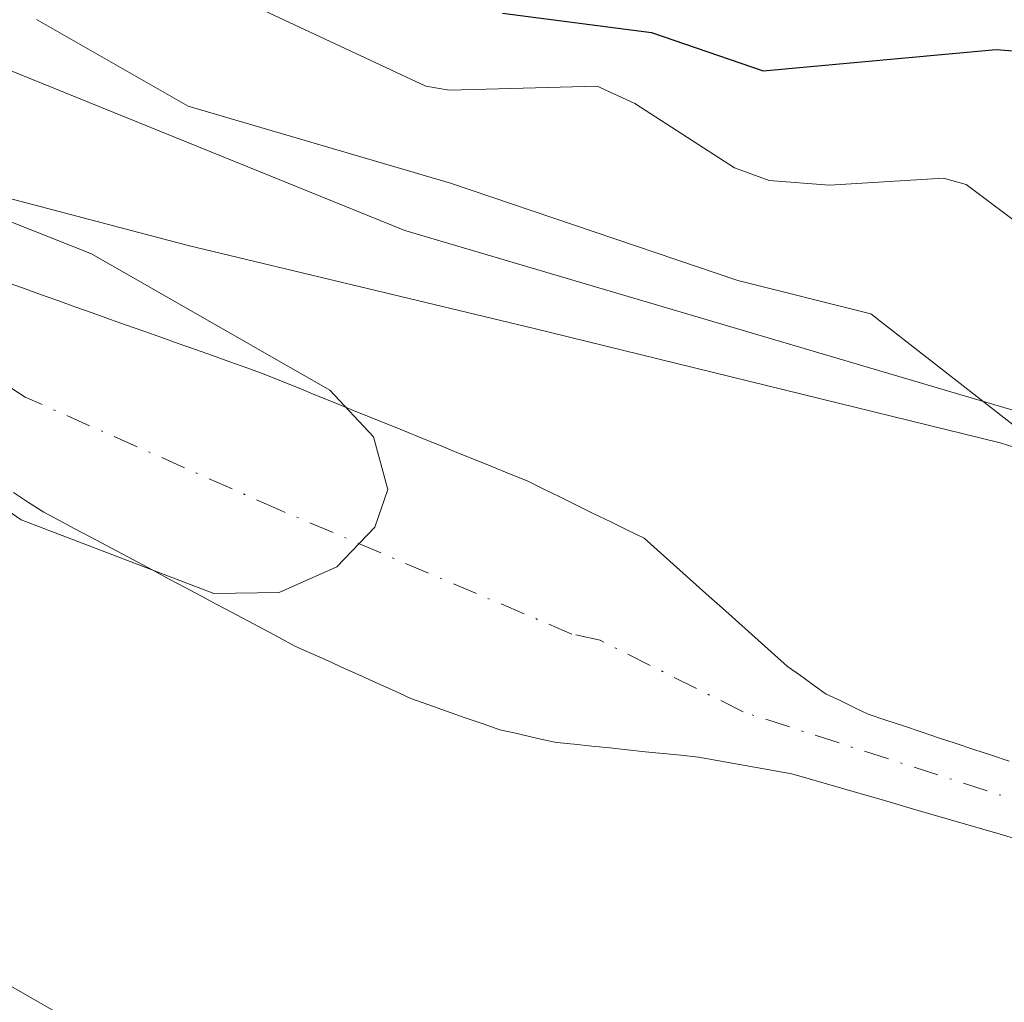
# Model space of a CAD drawing. Units: metres. Extents: x 675082 to 678542, y 4753799 to 4756200.
# Drawn here: x 676634 to 676686, y 4755922 to 4755974 of the extents above; entities that cross this region are included whole.
import ezdxf

# ---------------------------------------------------------------- set-up
doc = ezdxf.new("R2010")
doc.units = ezdxf.units.M
doc.header["$MEASUREMENT"] = 0
doc.linetypes.add('DGN Style 4', pattern=[2.638475, 1.318413, -0.659207, 0.001648, -0.659207])
for name, color, linetype, lineweight in [('Arbolado forestal CxS', 92, 'Continuous', 0), ('Corriente natural Cxs', 4, 'Continuous', 13), ('Corriente natural eje', 4, 'DGN Style 4', 0), ('Curva de nivel maestra', 30, 'Continuous', 30), ('Curva de nivel normal', 30, 'Continuous', 0), ('Espacio natural protegido', 121, 'Continuous', 13), ('Espacio natural protegido CxS', 121, 'Continuous', 0), ('Roquedo CxS', 135, 'Continuous', 0), ('Suelo desnudo CxS', 253, 'Continuous', 0)]:
    doc.layers.add(name, color=color, linetype=linetype, lineweight=lineweight)

# ---------------------------------------------------------------- blocks, each defined once
blk = doc.blocks.new('*U9')
at = {"layer": 'Arbolado forestal CxS', "color": 92, "linetype": 'Continuous', "lineweight": 0}
blk.add_polyline3d([(676693.8117, 4755975.6984, 1004.6671), (676702.5395, 4755972.5755, 1004.2575), (676702.6241, 4755972.5466, 1004.2551), (676715.2629, 4755968.4457, 1003.3389), (676716.6107, 4755948.9469, 990.6752), (676691.6111, 4755951.9129, 991.0276), (676654.3271, 4755962.9337, 989.0117), (676622.9749, 4755975.6497, 989.4169)], dxfattribs=at)

msp = doc.modelspace()

# ---------------------------------------------------------------- linework, layer by layer
at = {"layer": 'Arbolado forestal CxS', "color": 92, "linetype": 'Continuous', "lineweight": 0}
for points in [[(676160.8937, 4755958.3547, 975.8653), (676187.1243, 4755946.5007, 975.4141), (676207.4517, 4755946.9377, 975.9263), (676273.4353, 4755954.0325, 979.1722), (676388.6767, 4755948.0985, 985.7478), (676472.9509, 4755954.5433, 994.7086), (676579.3369, 4755979.4649, 989.6352), (676622.9749, 4755975.6497, 989.4169), (676654.3271, 4755962.9337, 989.0117), (676691.6111, 4755951.9129, 991.0276), (676716.6107, 4755948.9469, 990.6752)], [(676694.5777, 4755887.9103, 987.6255), (676664.5865, 4755909.1101, 986.941), (676642.4639, 4755918.0041, 986.2138), (676604.8289, 4755939.5881, 985.2354), (676562.5309, 4755929.1653, 984.0911), (676562.4699, 4755929.1503, 984.0894), (676529.7637, 4755929.8723, 983.1647), (676500.1063, 4755930.7203, 982.3555), (676457.7299, 4755920.7959, 981.2609), (676427.7073, 4755917.5503, 980.4722), (676413.9131, 4755919.9845, 980.2839), (676400.9305, 4755919.1733, 979.9609), (676381.4563, 4755915.9275, 979.565), (676361.9823, 4755915.1161, 978.9385), (676343.3197, 4755911.0589, 978.599), (676320.6661, 4755913.1609, 978.0751), (676307.6765, 4755926.2219, 978.2787), (676259.4535, 4755932.4167, 976.8964), (676230.1115, 4755923.6107, 976.0992)], [(676457.7299, 4755920.7959, 981.2609), (676500.1063, 4755930.7203, 982.3555), (676529.7637, 4755929.8723, 983.1647), (676562.4699, 4755929.1503, 984.0894), (676562.5309, 4755929.1653, 984.0911), (676604.8289, 4755939.5881, 985.2354), (676642.4639, 4755918.0041, 986.2138), (676664.5865, 4755909.1101, 986.941), (676694.5777, 4755887.9103, 987.6255)]]:
    msp.add_polyline3d(points, dxfattribs=at)
at = {"layer": 'Corriente natural Cxs', "color": 4, "linetype": 'Continuous', "lineweight": 13}
for points in [[(676633.3101, 4755960.2101, 985.3535), (676634.2201, 4755959.8901, 985.3522), (676635.1201, 4755959.5601, 985.341), (676636.0301, 4755959.2401, 985.3261), (676636.9301, 4755958.9201, 985.3039), (676637.8401, 4755958.6001, 985.2798), (676638.7501, 4755958.2701, 985.2576), (676639.6501, 4755957.9501, 985.2366), (676640.5601, 4755957.6301, 985.2157), (676641.4601, 4755957.3101, 985.225), (676642.3701, 4755956.9801, 985.2501), (676643.2801, 4755956.6601, 985.3319), (676644.1801, 4755956.3401, 985.4159), (676645.0901, 4755956.0201, 985.4946), (676645.9901, 4755955.6901, 985.5637), (676646.9001, 4755955.3701, 985.6288), (676647.8201, 4755954.9901, 985.668), (676648.7501, 4755954.6201, 985.6892), (676649.6701, 4755954.2401, 985.7074), (676650.6001, 4755953.8701, 985.728), (676651.5201, 4755953.4901, 985.7457), (676652.4401, 4755953.1201, 985.7648), (676653.3701, 4755952.7401, 985.793), (676654.2901, 4755952.3701, 985.8255), (676655.2201, 4755951.9901, 985.8694), (676656.1401, 4755951.6201, 985.9122), (676657.0601, 4755951.2401, 985.9524), (676657.9901, 4755950.8701, 985.984), (676658.9101, 4755950.4901, 986.0031), (676659.8401, 4755950.1201, 986.0225), (676660.7601, 4755949.7401, 986.0378), (676661.6401, 4755949.3101, 986.0406), (676662.5201, 4755948.8801, 986.041), (676663.4001, 4755948.4501, 986.0248), (676664.2901, 4755948.0101, 986.0011), (676665.1701, 4755947.5801, 985.9721), (676666.0501, 4755947.1501, 985.968), (676666.9301, 4755946.7201, 985.9726), (676667.6201, 4755946.1101, 985.9565), (676668.3101, 4755945.4901, 985.9498), (676668.9901, 4755944.8801, 985.9382), (676669.6801, 4755944.2601, 985.9213), (676670.3701, 4755943.6501, 985.9003), (676671.0601, 4755943.0301, 985.8731), (676671.7501, 4755942.4201, 985.8426), (676672.4401, 4755941.8001, 985.8114), (676673.1201, 4755941.1901, 985.7935), (676673.8101, 4755940.5701, 985.7769), (676674.5001, 4755939.9601, 985.7617), (676675.1801, 4755939.4801, 985.76), (676675.8501, 4755938.9901, 985.7568), (676676.5301, 4755938.5101, 985.7557), (676677.2701, 4755938.1601, 985.773), (676678.0101, 4755937.8001, 985.7902), (676678.7501, 4755937.4501, 985.808), (676679.6801, 4755937.1401, 985.8438), (676680.6101, 4755936.8301, 985.8711), (676681.5301, 4755936.5201, 985.8892), (676682.4601, 4755936.2101, 985.8995), (676683.3901, 4755935.9001, 985.9481), (676684.3201, 4755935.5901, 985.9956), (676685.2401, 4755935.2801, 986.0387), (676686.1701, 4755934.9701, 986.0797)], [(676633.3101, 4755960.2101, 985.3535), (676634.2201, 4755959.8901, 985.3522), (676635.1201, 4755959.5601, 985.341), (676636.0301, 4755959.2401, 985.3261), (676636.9301, 4755958.9201, 985.3039), (676637.8401, 4755958.6001, 985.2798), (676638.7501, 4755958.2701, 985.2576), (676639.6501, 4755957.9501, 985.2366), (676640.5601, 4755957.6301, 985.2157), (676641.4601, 4755957.3101, 985.225), (676642.3701, 4755956.9801, 985.2501), (676643.2801, 4755956.6601, 985.3319), (676644.1801, 4755956.3401, 985.4159), (676645.0901, 4755956.0201, 985.4946), (676645.9901, 4755955.6901, 985.5637), (676646.9001, 4755955.3701, 985.6288), (676647.8201, 4755954.9901, 985.668), (676648.7501, 4755954.6201, 985.6892), (676649.6701, 4755954.2401, 985.7074), (676650.6001, 4755953.8701, 985.728), (676651.5201, 4755953.4901, 985.7457), (676652.4401, 4755953.1201, 985.7648), (676653.3701, 4755952.7401, 985.793), (676654.2901, 4755952.3701, 985.8255), (676655.2201, 4755951.9901, 985.8694), (676656.1401, 4755951.6201, 985.9122), (676657.0601, 4755951.2401, 985.9524), (676657.9901, 4755950.8701, 985.984), (676658.9101, 4755950.4901, 986.0031), (676659.8401, 4755950.1201, 986.0225), (676660.7601, 4755949.7401, 986.0378), (676661.6401, 4755949.3101, 986.0406), (676662.5201, 4755948.8801, 986.041), (676663.4001, 4755948.4501, 986.0248), (676664.2901, 4755948.0101, 986.0011), (676665.1701, 4755947.5801, 985.9721), (676666.0501, 4755947.1501, 985.968), (676666.9301, 4755946.7201, 985.9726), (676667.6201, 4755946.1101, 985.9565), (676668.3101, 4755945.4901, 985.9498), (676668.9901, 4755944.8801, 985.9382), (676669.6801, 4755944.2601, 985.9213), (676670.3701, 4755943.6501, 985.9003), (676671.0601, 4755943.0301, 985.8731), (676671.7501, 4755942.4201, 985.8426), (676672.4401, 4755941.8001, 985.8114), (676673.1201, 4755941.1901, 985.7935), (676673.8101, 4755940.5701, 985.7769), (676674.5001, 4755939.9601, 985.7617), (676675.1801, 4755939.4801, 985.76), (676675.8501, 4755938.9901, 985.7568), (676676.5301, 4755938.5101, 985.7557), (676677.2701, 4755938.1601, 985.773), (676678.0101, 4755937.8001, 985.7902), (676678.7501, 4755937.4501, 985.808), (676679.6801, 4755937.1401, 985.8438), (676680.6101, 4755936.8301, 985.8711), (676681.5301, 4755936.5201, 985.8892), (676682.4601, 4755936.2101, 985.8995), (676683.3901, 4755935.9001, 985.9481), (676684.3201, 4755935.5901, 985.9956), (676685.2401, 4755935.2801, 986.0387), (676686.1701, 4755934.9701, 986.0797)], [(676686.6301, 4755930.8501, 985.8237), (676685.7101, 4755931.1201, 985.7548), (676684.7901, 4755931.3901, 985.675), (676683.8801, 4755931.6501, 985.5866), (676682.9601, 4755931.9201, 985.4857), (676682.0501, 4755932.1801, 985.4133), (676681.1301, 4755932.4501, 985.369), (676680.2101, 4755932.7201, 985.3847), (676679.3001, 4755932.9801, 985.4073), (676678.3801, 4755933.2501, 985.4238), (676677.4701, 4755933.5101, 985.4331), (676676.5501, 4755933.7801, 985.4582), (676675.6401, 4755934.0401, 985.4722), (676674.7201, 4755934.3101, 985.4762), (676673.7401, 4755934.4801, 985.4696), (676672.7501, 4755934.6601, 985.4554), (676671.7701, 4755934.8301, 985.4456), (676670.7801, 4755935.0101, 985.4342), (676669.8001, 4755935.1801, 985.419), (676668.8601, 4755935.2801, 985.4055), (676667.9301, 4755935.3801, 985.3897), (676666.9901, 4755935.4701, 985.3806), (676666.0601, 4755935.5701, 985.3762), (676665.1201, 4755935.6701, 985.371), (676664.1801, 4755935.7601, 985.3662), (676663.2501, 4755935.8601, 985.3594), (676662.3101, 4755935.9601, 985.3558), (676661.5601, 4755936.1201, 985.3564), (676660.8201, 4755936.2901, 985.3576), (676660.0801, 4755936.4601, 985.3608), (676659.3301, 4755936.6201, 985.3672), (676658.3901, 4755936.9501, 985.3663), (676657.4501, 4755937.2801, 985.3698), (676656.5201, 4755937.6101, 985.3699), (676655.5801, 4755937.9401, 985.3699), (676654.6401, 4755938.2701, 985.3645), (676653.7701, 4755938.6701, 985.3458), (676652.8901, 4755939.0601, 985.3222), (676652.0201, 4755939.4601, 985.2987), (676651.1401, 4755939.8501, 985.28), (676650.2701, 4755940.2501, 985.2586), (676649.3901, 4755940.6401, 985.2372), (676648.5201, 4755941.0401, 985.2131), (676647.6901, 4755941.4801, 985.1821), (676646.8601, 4755941.9201, 985.1519), (676646.0401, 4755942.3601, 985.1234), (676645.2101, 4755942.8001, 985.1048), (676644.3801, 4755943.2501, 985.0816), (676643.5601, 4755943.6901, 985.05), (676642.7301, 4755944.1301, 985.0096), (676641.9001, 4755944.5701, 984.9792), (676641.0701, 4755945.0101, 984.9502), (676640.2401, 4755945.4501, 984.9156), (676639.4201, 4755945.8901, 984.8752), (676638.5901, 4755946.3401, 984.8281), (676637.7601, 4755946.7801, 984.7768), (676636.9301, 4755947.2201, 984.7599), (676636.1101, 4755947.6601, 984.7845), (676635.2801, 4755948.1001, 984.8314), (676634.4801, 4755948.6101, 984.8564), (676633.6901, 4755949.1201, 984.8635)], [(676686.6301, 4755930.8501, 985.8237), (676685.7101, 4755931.1201, 985.7548), (676684.7901, 4755931.3901, 985.675), (676683.8801, 4755931.6501, 985.5866), (676682.9601, 4755931.9201, 985.4857), (676682.0501, 4755932.1801, 985.4133), (676681.1301, 4755932.4501, 985.369), (676680.2101, 4755932.7201, 985.3847), (676679.3001, 4755932.9801, 985.4073), (676678.3801, 4755933.2501, 985.4238), (676677.4701, 4755933.5101, 985.4331), (676676.5501, 4755933.7801, 985.4582), (676675.6401, 4755934.0401, 985.4722), (676674.7201, 4755934.3101, 985.4762), (676673.7401, 4755934.4801, 985.4696), (676672.7501, 4755934.6601, 985.4554), (676671.7701, 4755934.8301, 985.4456), (676670.7801, 4755935.0101, 985.4342), (676669.8001, 4755935.1801, 985.419), (676668.8601, 4755935.2801, 985.4055), (676667.9301, 4755935.3801, 985.3897), (676666.9901, 4755935.4701, 985.3806), (676666.0601, 4755935.5701, 985.3762), (676665.1201, 4755935.6701, 985.371), (676664.1801, 4755935.7601, 985.3662), (676663.2501, 4755935.8601, 985.3594), (676662.3101, 4755935.9601, 985.3558), (676661.5601, 4755936.1201, 985.3564), (676660.8201, 4755936.2901, 985.3576), (676660.0801, 4755936.4601, 985.3608), (676659.3301, 4755936.6201, 985.3672), (676658.3901, 4755936.9501, 985.3663), (676657.4501, 4755937.2801, 985.3698), (676656.5201, 4755937.6101, 985.3699), (676655.5801, 4755937.9401, 985.3699), (676654.6401, 4755938.2701, 985.3645), (676653.7701, 4755938.6701, 985.3458), (676652.8901, 4755939.0601, 985.3222), (676652.0201, 4755939.4601, 985.2987), (676651.1401, 4755939.8501, 985.28), (676650.2701, 4755940.2501, 985.2586), (676649.3901, 4755940.6401, 985.2372), (676648.5201, 4755941.0401, 985.2131), (676647.6901, 4755941.4801, 985.1821), (676646.8601, 4755941.9201, 985.1519), (676646.0401, 4755942.3601, 985.1234), (676645.2101, 4755942.8001, 985.1048), (676644.3801, 4755943.2501, 985.0816), (676643.5601, 4755943.6901, 985.05), (676642.7301, 4755944.1301, 985.0096), (676641.9001, 4755944.5701, 984.9792), (676641.0701, 4755945.0101, 984.9502), (676640.2401, 4755945.4501, 984.9156), (676639.4201, 4755945.8901, 984.8752), (676638.5901, 4755946.3401, 984.8281), (676637.7601, 4755946.7801, 984.7768), (676636.9301, 4755947.2201, 984.7599), (676636.1101, 4755947.6601, 984.7845), (676635.2801, 4755948.1001, 984.8314), (676634.4801, 4755948.6101, 984.8564), (676633.6901, 4755949.1201, 984.8635)]]:
    msp.add_polyline3d(points, dxfattribs=at)
at = {"layer": 'Corriente natural eje', "color": 4, "linetype": 'DGN Style 4', "lineweight": 0}
msp.add_polyline3d([(676716.2701, 4755923.3001, 986.5171), (676672.1501, 4755937.5701, 985.3449), (676664.6201, 4755941.3401, 985.3804), (676663.1301, 4755941.6701, 985.3189), (676647.7101, 4755948.2101, 984.8675), (676634.3001, 4755954.1601, 984.6658), (676631.9101, 4755955.6901, 984.65), (676628.1201, 4755958.9601, 984.8113), (676621.9801, 4755961.2601, 984.699), (676615.2401, 4755963.2301, 984.3416), (676606.7401, 4755964.3601, 984.1538), (676575.9601, 4755965.5901, 983.7801), (676566.2401, 4755966.3101, 983.6518), (676560.2501, 4755965.8301, 983.6797), (676550.4201, 4755963.8801, 984.4667), (676528.6101, 4755958.6201, 982.8912), (676493.8201, 4755948.2001, 981.5736)], dxfattribs=at)
at = {"layer": 'Curva de nivel maestra', "color": 30, "linetype": 'Continuous', "lineweight": 30, "elevation": 1000, "flags": 128}
msp.add_lwpolyline([(676659.47, 4755974.3801), (676667.33, 4755973.3701), (676673.21, 4755971.3501), (676685.49, 4755972.4701), (676687.5, 4755972.3201)], dxfattribs=at)
at = {"layer": 'Curva de nivel normal', "color": 30, "linetype": 'Continuous', "lineweight": 0, "flags": 128}
for points, elevation in [([(676643.72, 4755976.01), (676655.42, 4755970.54), (676656.65, 4755970.33), (676664.45, 4755970.54), (676666.44, 4755969.62), (676671.69, 4755966.24), (676673.52, 4755965.56), (676676.71, 4755965.32), (676682.72, 4755965.69), (676683.91, 4755965.35), (676687.36, 4755962.77)], 995), ([(676634.9, 4755974.06), (676642.89, 4755969.49), (676656.72, 4755965.42), (676671.87, 4755960.3), (676678.89, 4755958.55), (676688.7, 4755950.89)], 990), ([(676628.34, 4755965.44), (676637.8, 4755961.7), (676650.36, 4755954.52), (676652.67, 4755952.06), (676653.43, 4755949.28), (676652.73, 4755947.3), (676650.74, 4755945.22), (676647.7, 4755943.86), (676644.25, 4755943.8), (676634.09, 4755947.68), (676627.01, 4755952.57)], 985)]:
    msp.add_lwpolyline(points, dxfattribs=dict(at, elevation=elevation))
at = {"layer": 'Espacio natural protegido', "color": 121, "linetype": 'Continuous', "lineweight": 13, "flags": 128}
msp.add_lwpolyline([(676686.3756, 4755951.5361), (676685.7107, 4755951.7493), (676661.0713, 4755957.7893), (676642.8907, 4755962.1472), (676613.6023, 4755969.8608), (676613.1856, 4755969.9517), (676612.5352, 4755970.0214), (676612.0388, 4755970.0173), (676610.8116, 4755969.9458), (676602.869, 4755969.4841), (676582.4798, 4755971.1021), (676573.9471, 4755972.2007), (676573.5369, 4755972.2363), (676567.564, 4755972.5091), (676567.215, 4755972.5129), (676566.7021, 4755972.474), (676558.4473, 4755971.4171), (676536.6705, 4755967.974), (676536.2992, 4755967.9008), (676514.8638, 4755962.8247), (676498.4795, 4755959.3633), (676498.2724, 4755959.3149), (676490.7166, 4755957.3796)], dxfattribs=at)
at = {"layer": 'Espacio natural protegido CxS', "color": 121, "linetype": 'Continuous', "lineweight": 0, "flags": 128}
msp.add_lwpolyline([(676490.7166, 4755957.3796), (676498.2724, 4755959.3149), (676498.4795, 4755959.3633), (676514.8638, 4755962.8247), (676536.2992, 4755967.9008), (676536.6705, 4755967.974), (676558.4473, 4755971.4171), (676566.7021, 4755972.474), (676567.215, 4755972.5129), (676567.564, 4755972.5091), (676573.5369, 4755972.2363), (676573.9471, 4755972.2007), (676582.4798, 4755971.1021), (676602.869, 4755969.4841), (676610.8116, 4755969.9458), (676612.0388, 4755970.0173), (676612.5352, 4755970.0214), (676613.1856, 4755969.9517), (676613.6023, 4755969.8608), (676642.8907, 4755962.1472), (676661.0713, 4755957.7893), (676685.7107, 4755951.7493), (676686.3756, 4755951.5361)], dxfattribs=at)
at = {"layer": 'Roquedo CxS', "color": 135, "linetype": 'Continuous', "lineweight": 0}
for points in [[(676160.8937, 4755958.3547, 975.8653), (676187.1243, 4755946.5007, 975.4141), (676207.4517, 4755946.9377, 975.9263), (676273.4353, 4755954.0325, 979.1722), (676388.6767, 4755948.0985, 985.7478), (676472.9509, 4755954.5433, 994.7086), (676579.3369, 4755979.4649, 989.6352), (676622.9749, 4755975.6497, 989.4169), (676654.3271, 4755962.9337, 989.0117), (676691.6111, 4755951.9129, 991.0276), (676716.6107, 4755948.9469, 990.6752)], [(676622.9749, 4755975.6497, 989.4169), (676654.3271, 4755962.9337, 989.0117), (676691.6111, 4755951.9129, 991.0276)], [(676686.1701, 4755934.9701, 986.0797), (676685.2401, 4755935.2801, 986.0387), (676684.3201, 4755935.5901, 985.9956), (676683.3901, 4755935.9001, 985.9481), (676682.4601, 4755936.2101, 985.8995), (676681.5301, 4755936.5201, 985.8892), (676680.6101, 4755936.8301, 985.8711), (676679.6801, 4755937.1401, 985.8438), (676678.7501, 4755937.4501, 985.808), (676678.0101, 4755937.8001, 985.7902), (676677.2701, 4755938.1601, 985.773), (676676.5301, 4755938.5101, 985.7557), (676675.8501, 4755938.9901, 985.7568), (676675.1801, 4755939.4801, 985.76), (676674.5001, 4755939.9601, 985.7617), (676673.8101, 4755940.5701, 985.7769), (676673.1201, 4755941.1901, 985.7935), (676672.4401, 4755941.8001, 985.8114), (676671.7501, 4755942.4201, 985.8426), (676671.0601, 4755943.0301, 985.8731), (676670.3701, 4755943.6501, 985.9003), (676669.6801, 4755944.2601, 985.9213), (676668.9901, 4755944.8801, 985.9382), (676668.3101, 4755945.4901, 985.9498), (676667.6201, 4755946.1101, 985.9565), (676666.9301, 4755946.7201, 985.9726), (676666.0501, 4755947.1501, 985.968), (676665.1701, 4755947.5801, 985.9721), (676664.2901, 4755948.0101, 986.0011), (676663.4001, 4755948.4501, 986.0248), (676662.5201, 4755948.8801, 986.041), (676661.6401, 4755949.3101, 986.0406), (676660.7601, 4755949.7401, 986.0378), (676659.8401, 4755950.1201, 986.0225), (676658.9101, 4755950.4901, 986.0031), (676657.9901, 4755950.8701, 985.984), (676657.0601, 4755951.2401, 985.9524), (676656.1401, 4755951.6201, 985.9122), (676655.2201, 4755951.9901, 985.8694), (676654.2901, 4755952.3701, 985.8255), (676653.3701, 4755952.7401, 985.793), (676652.4401, 4755953.1201, 985.7648), (676651.5201, 4755953.4901, 985.7457), (676650.6001, 4755953.8701, 985.728), (676649.6701, 4755954.2401, 985.7074), (676648.7501, 4755954.6201, 985.6892), (676647.8201, 4755954.9901, 985.668), (676646.9001, 4755955.3701, 985.6288), (676645.9901, 4755955.6901, 985.5637), (676645.0901, 4755956.0201, 985.4946), (676644.1801, 4755956.3401, 985.4159), (676643.2801, 4755956.6601, 985.3319), (676642.3701, 4755956.9801, 985.2501), (676641.4601, 4755957.3101, 985.225), (676640.5601, 4755957.6301, 985.2157), (676639.6501, 4755957.9501, 985.2366), (676638.7501, 4755958.2701, 985.2576), (676637.8401, 4755958.6001, 985.2798), (676636.9301, 4755958.9201, 985.3039), (676636.0301, 4755959.2401, 985.3261), (676635.1201, 4755959.5601, 985.341), (676634.2201, 4755959.8901, 985.3522), (676633.3101, 4755960.2101, 985.3535)], [(676633.3101, 4755960.2101, 985.3535), (676634.2201, 4755959.8901, 985.3522), (676635.1201, 4755959.5601, 985.341), (676636.0301, 4755959.2401, 985.3261), (676636.9301, 4755958.9201, 985.3039), (676637.8401, 4755958.6001, 985.2798), (676638.7501, 4755958.2701, 985.2576), (676639.6501, 4755957.9501, 985.2366), (676640.5601, 4755957.6301, 985.2157), (676641.4601, 4755957.3101, 985.225), (676642.3701, 4755956.9801, 985.2501), (676643.2801, 4755956.6601, 985.3319), (676644.1801, 4755956.3401, 985.4159), (676645.0901, 4755956.0201, 985.4946), (676645.9901, 4755955.6901, 985.5637), (676646.9001, 4755955.3701, 985.6288), (676647.8201, 4755954.9901, 985.668), (676648.7501, 4755954.6201, 985.6892), (676649.6701, 4755954.2401, 985.7074), (676650.6001, 4755953.8701, 985.728), (676651.5201, 4755953.4901, 985.7457), (676652.4401, 4755953.1201, 985.7648), (676653.3701, 4755952.7401, 985.793), (676654.2901, 4755952.3701, 985.8255), (676655.2201, 4755951.9901, 985.8694), (676656.1401, 4755951.6201, 985.9122), (676657.0601, 4755951.2401, 985.9524), (676657.9901, 4755950.8701, 985.984), (676658.9101, 4755950.4901, 986.0031), (676659.8401, 4755950.1201, 986.0225), (676660.7601, 4755949.7401, 986.0378), (676661.6401, 4755949.3101, 986.0406), (676662.5201, 4755948.8801, 986.041), (676663.4001, 4755948.4501, 986.0248), (676664.2901, 4755948.0101, 986.0011), (676665.1701, 4755947.5801, 985.9721), (676666.0501, 4755947.1501, 985.968), (676666.9301, 4755946.7201, 985.9726), (676667.6201, 4755946.1101, 985.9565), (676668.3101, 4755945.4901, 985.9498), (676668.9901, 4755944.8801, 985.9382), (676669.6801, 4755944.2601, 985.9213), (676670.3701, 4755943.6501, 985.9003), (676671.0601, 4755943.0301, 985.8731), (676671.7501, 4755942.4201, 985.8426), (676672.4401, 4755941.8001, 985.8114), (676673.1201, 4755941.1901, 985.7935), (676673.8101, 4755940.5701, 985.7769), (676674.5001, 4755939.9601, 985.7617), (676675.1801, 4755939.4801, 985.76), (676675.8501, 4755938.9901, 985.7568), (676676.5301, 4755938.5101, 985.7557), (676677.2701, 4755938.1601, 985.773), (676678.0101, 4755937.8001, 985.7902), (676678.7501, 4755937.4501, 985.808), (676679.6801, 4755937.1401, 985.8438), (676680.6101, 4755936.8301, 985.8711), (676681.5301, 4755936.5201, 985.8892), (676682.4601, 4755936.2101, 985.8995), (676683.3901, 4755935.9001, 985.9481), (676684.3201, 4755935.5901, 985.9956), (676685.2401, 4755935.2801, 986.0387), (676686.1701, 4755934.9701, 986.0797)], [(676633.6901, 4755949.1201, 984.8635), (676634.4801, 4755948.6101, 984.8564), (676635.2801, 4755948.1001, 984.8314), (676636.1101, 4755947.6601, 984.7845), (676636.9301, 4755947.2201, 984.7599), (676637.7601, 4755946.7801, 984.7768), (676638.5901, 4755946.3401, 984.8281), (676639.4201, 4755945.8901, 984.8752), (676640.2401, 4755945.4501, 984.9156), (676641.0701, 4755945.0101, 984.9502), (676641.9001, 4755944.5701, 984.9792), (676642.7301, 4755944.1301, 985.0096), (676643.5601, 4755943.6901, 985.05), (676644.3801, 4755943.2501, 985.0816), (676645.2101, 4755942.8001, 985.1048), (676646.0401, 4755942.3601, 985.1234), (676646.8601, 4755941.9201, 985.1519), (676647.6901, 4755941.4801, 985.1821), (676648.5201, 4755941.0401, 985.2131), (676649.3901, 4755940.6401, 985.2372), (676650.2701, 4755940.2501, 985.2586), (676651.1401, 4755939.8501, 985.28), (676652.0201, 4755939.4601, 985.2987), (676652.8901, 4755939.0601, 985.3222), (676653.7701, 4755938.6701, 985.3458), (676654.6401, 4755938.2701, 985.3645), (676655.5801, 4755937.9401, 985.3699), (676656.5201, 4755937.6101, 985.3699), (676657.4501, 4755937.2801, 985.3698), (676658.3901, 4755936.9501, 985.3663), (676659.3301, 4755936.6201, 985.3672), (676660.0801, 4755936.4601, 985.3608), (676660.8201, 4755936.2901, 985.3576), (676661.5601, 4755936.1201, 985.3564), (676662.3101, 4755935.9601, 985.3558), (676663.2501, 4755935.8601, 985.3594), (676664.1801, 4755935.7601, 985.3662), (676665.1201, 4755935.6701, 985.371), (676666.0601, 4755935.5701, 985.3762), (676666.9901, 4755935.4701, 985.3806), (676667.9301, 4755935.3801, 985.3897), (676668.8601, 4755935.2801, 985.4055), (676669.8001, 4755935.1801, 985.419), (676670.7801, 4755935.0101, 985.4342), (676671.7701, 4755934.8301, 985.4456), (676672.7501, 4755934.6601, 985.4554), (676673.7401, 4755934.4801, 985.4696), (676674.7201, 4755934.3101, 985.4762), (676675.6401, 4755934.0401, 985.4722), (676676.5501, 4755933.7801, 985.4582), (676677.4701, 4755933.5101, 985.4331), (676678.3801, 4755933.2501, 985.4238), (676679.3001, 4755932.9801, 985.4073), (676680.2101, 4755932.7201, 985.3847), (676681.1301, 4755932.4501, 985.369), (676682.0501, 4755932.1801, 985.4133), (676682.9601, 4755931.9201, 985.4857), (676683.8801, 4755931.6501, 985.5866), (676684.7901, 4755931.3901, 985.675), (676685.7101, 4755931.1201, 985.7548), (676686.6301, 4755930.8501, 985.8237)], [(676633.6901, 4755949.1201, 984.8635), (676634.4801, 4755948.6101, 984.8564), (676635.2801, 4755948.1001, 984.8314), (676636.1101, 4755947.6601, 984.7845), (676636.9301, 4755947.2201, 984.7599), (676637.7601, 4755946.7801, 984.7768), (676638.5901, 4755946.3401, 984.8281), (676639.4201, 4755945.8901, 984.8752), (676640.2401, 4755945.4501, 984.9156), (676641.0701, 4755945.0101, 984.9502), (676641.9001, 4755944.5701, 984.9792), (676642.7301, 4755944.1301, 985.0096), (676643.5601, 4755943.6901, 985.05), (676644.3801, 4755943.2501, 985.0816), (676645.2101, 4755942.8001, 985.1048), (676646.0401, 4755942.3601, 985.1234), (676646.8601, 4755941.9201, 985.1519), (676647.6901, 4755941.4801, 985.1821), (676648.5201, 4755941.0401, 985.2131), (676649.3901, 4755940.6401, 985.2372), (676650.2701, 4755940.2501, 985.2586), (676651.1401, 4755939.8501, 985.28), (676652.0201, 4755939.4601, 985.2987), (676652.8901, 4755939.0601, 985.3222), (676653.7701, 4755938.6701, 985.3458), (676654.6401, 4755938.2701, 985.3645), (676655.5801, 4755937.9401, 985.3699), (676656.5201, 4755937.6101, 985.3699), (676657.4501, 4755937.2801, 985.3698), (676658.3901, 4755936.9501, 985.3663), (676659.3301, 4755936.6201, 985.3672), (676660.0801, 4755936.4601, 985.3608), (676660.8201, 4755936.2901, 985.3576), (676661.5601, 4755936.1201, 985.3564), (676662.3101, 4755935.9601, 985.3558), (676663.2501, 4755935.8601, 985.3594), (676664.1801, 4755935.7601, 985.3662), (676665.1201, 4755935.6701, 985.371), (676666.0601, 4755935.5701, 985.3762), (676666.9901, 4755935.4701, 985.3806), (676667.9301, 4755935.3801, 985.3897), (676668.8601, 4755935.2801, 985.4055), (676669.8001, 4755935.1801, 985.419), (676670.7801, 4755935.0101, 985.4342), (676671.7701, 4755934.8301, 985.4456), (676672.7501, 4755934.6601, 985.4554), (676673.7401, 4755934.4801, 985.4696), (676674.7201, 4755934.3101, 985.4762), (676675.6401, 4755934.0401, 985.4722), (676676.5501, 4755933.7801, 985.4582), (676677.4701, 4755933.5101, 985.4331), (676678.3801, 4755933.2501, 985.4238), (676679.3001, 4755932.9801, 985.4073), (676680.2101, 4755932.7201, 985.3847), (676681.1301, 4755932.4501, 985.369), (676682.0501, 4755932.1801, 985.4133), (676682.9601, 4755931.9201, 985.4857), (676683.8801, 4755931.6501, 985.5866), (676684.7901, 4755931.3901, 985.675), (676685.7101, 4755931.1201, 985.7548), (676686.6301, 4755930.8501, 985.8237)], [(676694.5777, 4755887.9103, 987.6255), (676664.5865, 4755909.1101, 986.941), (676642.4639, 4755918.0041, 986.2138), (676604.8289, 4755939.5881, 985.2354), (676562.5309, 4755929.1653, 984.0911), (676562.4699, 4755929.1503, 984.0894), (676529.7637, 4755929.8723, 983.1647), (676500.1063, 4755930.7203, 982.3555), (676457.7299, 4755920.7959, 981.2609), (676427.7073, 4755917.5503, 980.4722), (676413.9131, 4755919.9845, 980.2839), (676400.9305, 4755919.1733, 979.9609), (676381.4563, 4755915.9275, 979.565), (676361.9823, 4755915.1161, 978.9385), (676343.3197, 4755911.0589, 978.599), (676320.6661, 4755913.1609, 978.0751), (676307.6765, 4755926.2219, 978.2787), (676259.4535, 4755932.4167, 976.8964), (676230.1115, 4755923.6107, 976.0992)], [(676694.5777, 4755887.9103, 987.6255), (676664.5865, 4755909.1101, 986.941), (676642.4639, 4755918.0041, 986.2138), (676604.8289, 4755939.5881, 985.2354), (676562.5309, 4755929.1653, 984.0911), (676562.4699, 4755929.1503, 984.0894), (676529.7637, 4755929.8723, 983.1647), (676500.1063, 4755930.7203, 982.3555), (676457.7299, 4755920.7959, 981.2609)]]:
    msp.add_polyline3d(points, dxfattribs=at)
at = {"layer": 'Suelo desnudo CxS', "color": 253, "linetype": 'Continuous', "lineweight": 0}
for points in [[(676633.3101, 4755960.2101, 985.3535), (676634.2201, 4755959.8901, 985.3522), (676635.1201, 4755959.5601, 985.341), (676636.0301, 4755959.2401, 985.3261), (676636.9301, 4755958.9201, 985.3039), (676637.8401, 4755958.6001, 985.2798), (676638.7501, 4755958.2701, 985.2576), (676639.6501, 4755957.9501, 985.2366), (676640.5601, 4755957.6301, 985.2157), (676641.4601, 4755957.3101, 985.225), (676642.3701, 4755956.9801, 985.2501), (676643.2801, 4755956.6601, 985.3319), (676644.1801, 4755956.3401, 985.4159), (676645.0901, 4755956.0201, 985.4946), (676645.9901, 4755955.6901, 985.5637), (676646.9001, 4755955.3701, 985.6288), (676647.8201, 4755954.9901, 985.668), (676648.7501, 4755954.6201, 985.6892), (676649.6701, 4755954.2401, 985.7074), (676650.6001, 4755953.8701, 985.728), (676651.5201, 4755953.4901, 985.7457), (676652.4401, 4755953.1201, 985.7648), (676653.3701, 4755952.7401, 985.793), (676654.2901, 4755952.3701, 985.8255), (676655.2201, 4755951.9901, 985.8694), (676656.1401, 4755951.6201, 985.9122), (676657.0601, 4755951.2401, 985.9524), (676657.9901, 4755950.8701, 985.984), (676658.9101, 4755950.4901, 986.0031), (676659.8401, 4755950.1201, 986.0225), (676660.7601, 4755949.7401, 986.0378), (676661.6401, 4755949.3101, 986.0406), (676662.5201, 4755948.8801, 986.041), (676663.4001, 4755948.4501, 986.0248), (676664.2901, 4755948.0101, 986.0011), (676665.1701, 4755947.5801, 985.9721), (676666.0501, 4755947.1501, 985.968), (676666.9301, 4755946.7201, 985.9726), (676667.6201, 4755946.1101, 985.9565), (676668.3101, 4755945.4901, 985.9498), (676668.9901, 4755944.8801, 985.9382), (676669.6801, 4755944.2601, 985.9213), (676670.3701, 4755943.6501, 985.9003), (676671.0601, 4755943.0301, 985.8731), (676671.7501, 4755942.4201, 985.8426), (676672.4401, 4755941.8001, 985.8114), (676673.1201, 4755941.1901, 985.7935), (676673.8101, 4755940.5701, 985.7769), (676674.5001, 4755939.9601, 985.7617), (676675.1801, 4755939.4801, 985.76), (676675.8501, 4755938.9901, 985.7568), (676676.5301, 4755938.5101, 985.7557), (676677.2701, 4755938.1601, 985.773), (676678.0101, 4755937.8001, 985.7902), (676678.7501, 4755937.4501, 985.808), (676679.6801, 4755937.1401, 985.8438), (676680.6101, 4755936.8301, 985.8711), (676681.5301, 4755936.5201, 985.8892), (676682.4601, 4755936.2101, 985.8995), (676683.3901, 4755935.9001, 985.9481), (676684.3201, 4755935.5901, 985.9956), (676685.2401, 4755935.2801, 986.0387), (676686.1701, 4755934.9701, 986.0797)], [(676633.3101, 4755960.2101, 985.3535), (676634.2201, 4755959.8901, 985.3522), (676635.1201, 4755959.5601, 985.341), (676636.0301, 4755959.2401, 985.3261), (676636.9301, 4755958.9201, 985.3039), (676637.8401, 4755958.6001, 985.2798), (676638.7501, 4755958.2701, 985.2576), (676639.6501, 4755957.9501, 985.2366), (676640.5601, 4755957.6301, 985.2157), (676641.4601, 4755957.3101, 985.225), (676642.3701, 4755956.9801, 985.2501), (676643.2801, 4755956.6601, 985.3319), (676644.1801, 4755956.3401, 985.4159), (676645.0901, 4755956.0201, 985.4946), (676645.9901, 4755955.6901, 985.5637), (676646.9001, 4755955.3701, 985.6288), (676647.8201, 4755954.9901, 985.668), (676648.7501, 4755954.6201, 985.6892), (676649.6701, 4755954.2401, 985.7074), (676650.6001, 4755953.8701, 985.728), (676651.5201, 4755953.4901, 985.7457), (676652.4401, 4755953.1201, 985.7648), (676653.3701, 4755952.7401, 985.793), (676654.2901, 4755952.3701, 985.8255), (676655.2201, 4755951.9901, 985.8694), (676656.1401, 4755951.6201, 985.9122), (676657.0601, 4755951.2401, 985.9524), (676657.9901, 4755950.8701, 985.984), (676658.9101, 4755950.4901, 986.0031), (676659.8401, 4755950.1201, 986.0225), (676660.7601, 4755949.7401, 986.0378), (676661.6401, 4755949.3101, 986.0406), (676662.5201, 4755948.8801, 986.041), (676663.4001, 4755948.4501, 986.0248), (676664.2901, 4755948.0101, 986.0011), (676665.1701, 4755947.5801, 985.9721), (676666.0501, 4755947.1501, 985.968), (676666.9301, 4755946.7201, 985.9726), (676667.6201, 4755946.1101, 985.9565), (676668.3101, 4755945.4901, 985.9498), (676668.9901, 4755944.8801, 985.9382), (676669.6801, 4755944.2601, 985.9213), (676670.3701, 4755943.6501, 985.9003), (676671.0601, 4755943.0301, 985.8731), (676671.7501, 4755942.4201, 985.8426), (676672.4401, 4755941.8001, 985.8114), (676673.1201, 4755941.1901, 985.7935), (676673.8101, 4755940.5701, 985.7769), (676674.5001, 4755939.9601, 985.7617), (676675.1801, 4755939.4801, 985.76), (676675.8501, 4755938.9901, 985.7568), (676676.5301, 4755938.5101, 985.7557), (676677.2701, 4755938.1601, 985.773), (676678.0101, 4755937.8001, 985.7902), (676678.7501, 4755937.4501, 985.808), (676679.6801, 4755937.1401, 985.8438), (676680.6101, 4755936.8301, 985.8711), (676681.5301, 4755936.5201, 985.8892), (676682.4601, 4755936.2101, 985.8995), (676683.3901, 4755935.9001, 985.9481), (676684.3201, 4755935.5901, 985.9956), (676685.2401, 4755935.2801, 986.0387), (676686.1701, 4755934.9701, 986.0797)], [(676686.6301, 4755930.8501, 985.8237), (676685.7101, 4755931.1201, 985.7548), (676684.7901, 4755931.3901, 985.675), (676683.8801, 4755931.6501, 985.5866), (676682.9601, 4755931.9201, 985.4857), (676682.0501, 4755932.1801, 985.4133), (676681.1301, 4755932.4501, 985.369), (676680.2101, 4755932.7201, 985.3847), (676679.3001, 4755932.9801, 985.4073), (676678.3801, 4755933.2501, 985.4238), (676677.4701, 4755933.5101, 985.4331), (676676.5501, 4755933.7801, 985.4582), (676675.6401, 4755934.0401, 985.4722), (676674.7201, 4755934.3101, 985.4762), (676673.7401, 4755934.4801, 985.4696), (676672.7501, 4755934.6601, 985.4554), (676671.7701, 4755934.8301, 985.4456), (676670.7801, 4755935.0101, 985.4342), (676669.8001, 4755935.1801, 985.419), (676668.8601, 4755935.2801, 985.4055), (676667.9301, 4755935.3801, 985.3897), (676666.9901, 4755935.4701, 985.3806), (676666.0601, 4755935.5701, 985.3762), (676665.1201, 4755935.6701, 985.371), (676664.1801, 4755935.7601, 985.3662), (676663.2501, 4755935.8601, 985.3594), (676662.3101, 4755935.9601, 985.3558), (676661.5601, 4755936.1201, 985.3564), (676660.8201, 4755936.2901, 985.3576), (676660.0801, 4755936.4601, 985.3608), (676659.3301, 4755936.6201, 985.3672), (676658.3901, 4755936.9501, 985.3663), (676657.4501, 4755937.2801, 985.3698), (676656.5201, 4755937.6101, 985.3699), (676655.5801, 4755937.9401, 985.3699), (676654.6401, 4755938.2701, 985.3645), (676653.7701, 4755938.6701, 985.3458), (676652.8901, 4755939.0601, 985.3222), (676652.0201, 4755939.4601, 985.2987), (676651.1401, 4755939.8501, 985.28), (676650.2701, 4755940.2501, 985.2586), (676649.3901, 4755940.6401, 985.2372), (676648.5201, 4755941.0401, 985.2131), (676647.6901, 4755941.4801, 985.1821), (676646.8601, 4755941.9201, 985.1519), (676646.0401, 4755942.3601, 985.1234), (676645.2101, 4755942.8001, 985.1048), (676644.3801, 4755943.2501, 985.0816), (676643.5601, 4755943.6901, 985.05), (676642.7301, 4755944.1301, 985.0096), (676641.9001, 4755944.5701, 984.9792), (676641.0701, 4755945.0101, 984.9502), (676640.2401, 4755945.4501, 984.9156), (676639.4201, 4755945.8901, 984.8752), (676638.5901, 4755946.3401, 984.8281), (676637.7601, 4755946.7801, 984.7768), (676636.9301, 4755947.2201, 984.7599), (676636.1101, 4755947.6601, 984.7845), (676635.2801, 4755948.1001, 984.8314), (676634.4801, 4755948.6101, 984.8564), (676633.6901, 4755949.1201, 984.8635)], [(676633.6901, 4755949.1201, 984.8635), (676634.4801, 4755948.6101, 984.8564), (676635.2801, 4755948.1001, 984.8314), (676636.1101, 4755947.6601, 984.7845), (676636.9301, 4755947.2201, 984.7599), (676637.7601, 4755946.7801, 984.7768), (676638.5901, 4755946.3401, 984.8281), (676639.4201, 4755945.8901, 984.8752), (676640.2401, 4755945.4501, 984.9156), (676641.0701, 4755945.0101, 984.9502), (676641.9001, 4755944.5701, 984.9792), (676642.7301, 4755944.1301, 985.0096), (676643.5601, 4755943.6901, 985.05), (676644.3801, 4755943.2501, 985.0816), (676645.2101, 4755942.8001, 985.1048), (676646.0401, 4755942.3601, 985.1234), (676646.8601, 4755941.9201, 985.1519), (676647.6901, 4755941.4801, 985.1821), (676648.5201, 4755941.0401, 985.2131), (676649.3901, 4755940.6401, 985.2372), (676650.2701, 4755940.2501, 985.2586), (676651.1401, 4755939.8501, 985.28), (676652.0201, 4755939.4601, 985.2987), (676652.8901, 4755939.0601, 985.3222), (676653.7701, 4755938.6701, 985.3458), (676654.6401, 4755938.2701, 985.3645), (676655.5801, 4755937.9401, 985.3699), (676656.5201, 4755937.6101, 985.3699), (676657.4501, 4755937.2801, 985.3698), (676658.3901, 4755936.9501, 985.3663), (676659.3301, 4755936.6201, 985.3672), (676660.0801, 4755936.4601, 985.3608), (676660.8201, 4755936.2901, 985.3576), (676661.5601, 4755936.1201, 985.3564), (676662.3101, 4755935.9601, 985.3558), (676663.2501, 4755935.8601, 985.3594), (676664.1801, 4755935.7601, 985.3662), (676665.1201, 4755935.6701, 985.371), (676666.0601, 4755935.5701, 985.3762), (676666.9901, 4755935.4701, 985.3806), (676667.9301, 4755935.3801, 985.3897), (676668.8601, 4755935.2801, 985.4055), (676669.8001, 4755935.1801, 985.419), (676670.7801, 4755935.0101, 985.4342), (676671.7701, 4755934.8301, 985.4456), (676672.7501, 4755934.6601, 985.4554), (676673.7401, 4755934.4801, 985.4696), (676674.7201, 4755934.3101, 985.4762), (676675.6401, 4755934.0401, 985.4722), (676676.5501, 4755933.7801, 985.4582), (676677.4701, 4755933.5101, 985.4331), (676678.3801, 4755933.2501, 985.4238), (676679.3001, 4755932.9801, 985.4073), (676680.2101, 4755932.7201, 985.3847), (676681.1301, 4755932.4501, 985.369), (676682.0501, 4755932.1801, 985.4133), (676682.9601, 4755931.9201, 985.4857), (676683.8801, 4755931.6501, 985.5866), (676684.7901, 4755931.3901, 985.675), (676685.7101, 4755931.1201, 985.7548), (676686.6301, 4755930.8501, 985.8237)]]:
    msp.add_polyline3d(points, dxfattribs=at)

# ---------------------------------------------------------------- block references
at = {"layer": 'Arbolado forestal CxS', "color": 92, "linetype": 'Continuous', "lineweight": 0}
msp.add_blockref('*U9', (0, 0), dxfattribs=at)

doc.saveas('drawing.dxf')
